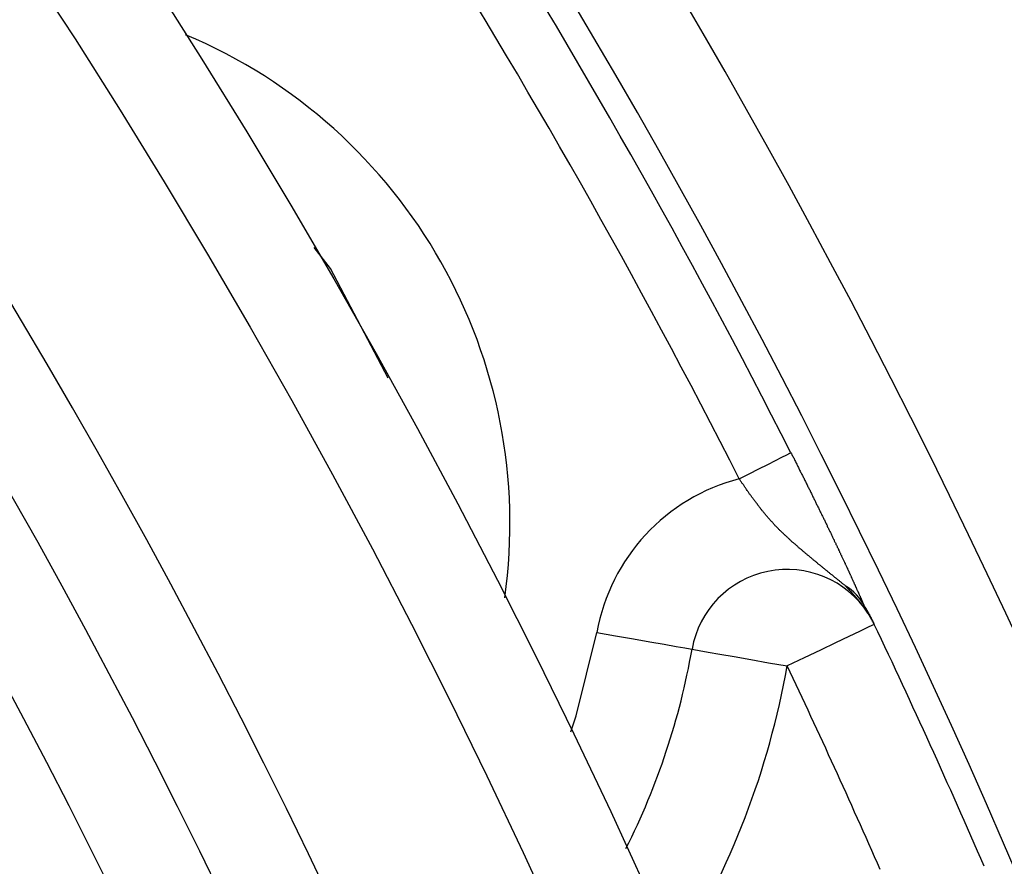
# Model space of a CAD drawing. Units: inches. Extents: x 257 to 632, y 47 to 330.
# Drawn here: x 596 to 601, y 203 to 208 of the extents above; entities that cross this region are included whole.
import ezdxf

# ---------------------------------------------------------------- set-up
doc = ezdxf.new("R2010")
doc.units = ezdxf.units.IN
doc.header["$MEASUREMENT"] = 0

msp = doc.modelspace()

# ---------------------------------------------------------------- linework, layer by layer
at = {"flags": 128}
for points in [[(597.7322, 205.6899), (597.4325, 206.2586), (597.3482, 206.3674)], [(599.5501, 205.168), (599.6017, 205.1942), (599.6514, 205.2194), (599.6973, 205.2427), (599.7376, 205.2632), (599.7709, 205.2801), (599.7959, 205.2928), (599.8116, 205.3008), (599.8176, 205.3038)], [(598.6783, 203.8584), (598.7057, 203.9399), (598.8129, 204.3725)], [(598.8129, 204.3725), (598.909, 204.3556), (599.0014, 204.3394), (599.0865, 204.3244), (599.1611, 204.3112), (599.2224, 204.3004), (599.2679, 204.2924), (599.2959, 204.2875), (599.3054, 204.2858)], [(600.2493, 204.4139), (600.2406, 204.4098), (600.2149, 204.3976), (600.1732, 204.3777), (600.1171, 204.351), (600.0486, 204.3185), (599.9706, 204.2813), (599.8859, 204.241), (599.7978, 204.1991)], [(600.2494, 204.414), (600.2494, 204.4139), (600.2493, 204.4139), (600.2493, 204.4139), (600.2493, 204.4139), (600.2493, 204.4139), (600.2493, 204.4139), (600.2493, 204.4139), (600.2493, 204.4139)], [(599.3054, 204.2858), (599.3148, 204.2842), (599.3429, 204.2792), (599.3884, 204.2712), (599.4496, 204.2604), (599.5242, 204.2473), (599.6094, 204.2323), (599.7017, 204.216), (599.7978, 204.1991)]]:
    msp.add_lwpolyline(points, dxfattribs=at)
for points in [[(599.8178, 205.3038, 0), (599.8198, 205.2988, 0), (599.8218, 205.2948, 0), (599.8248, 205.2898, 0), (599.8268, 205.2858, 0), (599.8288, 205.2808, 0), (599.8318, 205.2768, 0), (599.8338, 205.2718, 0), (599.8358, 205.2678, 0), (599.8378, 205.2628, 0), (599.8408, 205.2588, 0), (599.8428, 205.2538, 0), (599.8448, 205.2498, 0), (599.8478, 205.2448, 0), (599.8498, 205.2408, 0), (599.8518, 205.2358, 0), (599.8538, 205.2318, 0), (599.8568, 205.2268, 0), (599.8588, 205.2218, 0), (599.8608, 205.2178, 0), (599.8628, 205.2128, 0), (599.8658, 205.2088, 0), (599.8678, 205.2038, 0), (599.8698, 205.1998, 0), (599.8728, 205.1948, 0), (599.8748, 205.1908, 0), (599.8768, 205.1858, 0), (599.8788, 205.1818, 0), (599.8818, 205.1768, 0), (599.8838, 205.1728, 0), (599.8858, 205.1678, 0), (599.8878, 205.1638, 0), (599.8898, 205.1598, 0), (599.8928, 205.1548, 0), (599.8948, 205.1508, 0), (599.8968, 205.1458, 0), (599.8988, 205.1418, 0), (599.9018, 205.1368, 0), (599.9038, 205.1328, 0), (599.9058, 205.1278, 0), (599.9078, 205.1238, 0), (599.9098, 205.1188, 0), (599.9128, 205.1148, 0), (599.9148, 205.1108, 0), (599.9168, 205.1058, 0), (599.9188, 205.1018, 0), (599.9208, 205.0968, 0), (599.9238, 205.0928, 0), (599.9258, 205.0878, 0), (599.9278, 205.0838, 0), (599.9298, 205.0798, 0), (599.9318, 205.0748, 0), (599.9338, 205.0708, 0), (599.9368, 205.0668, 0), (599.9388, 205.0618, 0), (599.9408, 205.0578, 0), (599.9428, 205.0528, 0), (599.9448, 205.0488, 0), (599.9468, 205.0448, 0), (599.9488, 205.0398, 0), (599.9508, 205.0358, 0), (599.9538, 205.0318, 0), (599.9558, 205.0268, 0), (599.9578, 205.0228, 0), (599.9598, 205.0188, 0), (599.9618, 205.0148, 0), (599.9638, 205.0098, 0), (599.9658, 205.0058, 0), (599.9678, 205.0018, 0), (599.9698, 204.9978, 0), (599.9718, 204.9928, 0), (599.9738, 204.9888, 0), (599.9758, 204.9848, 0), (599.9778, 204.9808, 0), (599.9808, 204.9758, 0), (599.9828, 204.9718, 0), (599.9848, 204.9678, 0), (599.9868, 204.9638, 0), (599.9888, 204.9598, 0), (599.9908, 204.9558, 0), (599.9928, 204.9508, 0), (599.9948, 204.9468, 0), (599.9968, 204.9428, 0), (599.9988, 204.9388, 0), (600.0008, 204.9348, 0), (600.0028, 204.9308, 0), (600.0048, 204.9268, 0), (600.0058, 204.9228, 0), (600.0078, 204.9188, 0), (600.0098, 204.9148, 0), (600.0118, 204.9108, 0), (600.0138, 204.9068, 0), (600.0158, 204.9028, 0), (600.0178, 204.8988, 0), (600.0198, 204.8948, 0), (600.0218, 204.8908, 0), (600.0238, 204.8868, 0), (600.0258, 204.8828, 0), (600.0278, 204.8788, 0), (600.0288, 204.8748, 0), (600.0308, 204.8708, 0), (600.0328, 204.8668, 0), (600.0348, 204.8628, 0), (600.0368, 204.8588, 0), (600.0388, 204.8558, 0), (600.0408, 204.8518, 0), (600.0418, 204.8478, 0), (600.0438, 204.8438, 0), (600.0458, 204.8398, 0), (600.0478, 204.8368, 0), (600.0498, 204.8328, 0), (600.0508, 204.8288, 0), (600.0528, 204.8248, 0), (600.0548, 204.8218, 0), (600.0568, 204.8178, 0), (600.0578, 204.8138, 0), (600.0598, 204.8108, 0), (600.0618, 204.8068, 0), (600.0638, 204.8028, 0), (600.0648, 204.7998, 0), (600.0668, 204.7958, 0), (600.0688, 204.7918, 0), (600.0698, 204.7888, 0), (600.0718, 204.7848, 0), (600.0738, 204.7818, 0), (600.0748, 204.7778, 0), (600.0768, 204.7748, 0), (600.0788, 204.7708, 0), (600.0798, 204.7678, 0), (600.0818, 204.7638, 0), (600.0838, 204.7608, 0), (600.0848, 204.7568, 0), (600.0868, 204.7538, 0), (600.0878, 204.7508, 0), (600.0898, 204.7468, 0), (600.0918, 204.7438, 0), (600.0928, 204.7408, 0), (600.0948, 204.7368, 0), (600.0958, 204.7338, 0), (600.0978, 204.7308, 0), (600.0988, 204.7268, 0), (600.1008, 204.7238, 0), (600.1018, 204.7208, 0), (600.1038, 204.7178, 0), (600.1048, 204.7138, 0), (600.1068, 204.7108, 0), (600.1078, 204.7078, 0), (600.1098, 204.7048, 0), (600.1108, 204.7018, 0), (600.1118, 204.6988, 0), (600.1138, 204.6958, 0), (600.1148, 204.6928, 0), (600.1168, 204.6898, 0), (600.1178, 204.6868, 0), (600.1188, 204.6838, 0), (600.1208, 204.6808, 0), (600.1218, 204.6778, 0), (600.1238, 204.6748, 0), (600.1248, 204.6718, 0), (600.1258, 204.6688, 0), (600.1278, 204.6658, 0), (600.1288, 204.6628, 0), (600.1298, 204.6598, 0), (600.1308, 204.6568, 0), (600.1328, 204.6548, 0), (600.1338, 204.6518, 0), (600.1348, 204.6488, 0), (600.1368, 204.6458, 0), (600.1378, 204.6438, 0), (600.1388, 204.6408, 0), (600.1398, 204.6378, 0), (600.1418, 204.6348, 0), (600.1428, 204.6328, 0), (600.1438, 204.6298, 0), (600.1448, 204.6268, 0), (600.1458, 204.6248, 0), (600.1478, 204.6218, 0), (600.1488, 204.6188, 0), (600.1498, 204.6168, 0), (600.1508, 204.6138, 0), (600.1518, 204.6118, 0), (600.1528, 204.6088, 0), (600.1548, 204.6058, 0), (600.1558, 204.6038, 0), (600.1568, 204.6008, 0), (600.1578, 204.5988, 0), (600.1588, 204.5958, 0), (600.1598, 204.5938, 0), (600.1608, 204.5908, 0), (600.1628, 204.5888, 0), (600.1638, 204.5858, 0), (600.1648, 204.5838, 0), (600.1658, 204.5808, 0), (600.1668, 204.5788, 0), (600.1678, 204.5758, 0), (600.1688, 204.5738, 0), (600.1698, 204.5718, 0), (600.1708, 204.5688, 0), (600.1718, 204.5668, 0), (600.1728, 204.5638, 0), (600.1748, 204.5618, 0), (600.1758, 204.5598, 0), (600.1768, 204.5568, 0), (600.1778, 204.5548, 0), (600.1788, 204.5518, 0), (600.1798, 204.5498, 0), (600.1808, 204.5478, 0), (600.1818, 204.5448, 0), (600.1828, 204.5428, 0), (600.1838, 204.5408, 0), (600.1848, 204.5378, 0), (600.1858, 204.5358, 0), (600.1868, 204.5338, 0), (600.1878, 204.5308, 0), (600.1888, 204.5288, 0), (600.1898, 204.5268, 0), (600.1908, 204.5238, 0), (600.1918, 204.5218, 0), (600.1928, 204.5198, 0), (600.1938, 204.5168, 0), (600.1948, 204.5148, 0), (600.1958, 204.5128, 0), (600.1978, 204.5098, 0), (600.1988, 204.5078, 0)], [(600.0998, 204.6148, 0), (600.0968, 204.6168, 0), (600.0938, 204.6188, 0), (600.0918, 204.6208, 0), (600.0888, 204.6228, 0), (600.0868, 204.6248, 0), (600.0838, 204.6268, 0), (600.0818, 204.6288, 0), (600.0788, 204.6308, 0), (600.0758, 204.6328, 0), (600.0738, 204.6348, 0), (600.0708, 204.6368, 0), (600.0688, 204.6398, 0), (600.0658, 204.6418, 0), (600.0638, 204.6438, 0), (600.0608, 204.6458, 0), (600.0578, 204.6478, 0), (600.0558, 204.6498, 0), (600.0528, 204.6518, 0), (600.0508, 204.6538, 0), (600.0478, 204.6558, 0), (600.0458, 204.6578, 0), (600.0428, 204.6598, 0), (600.0398, 204.6618, 0), (600.0378, 204.6648, 0), (600.0348, 204.6668, 0), (600.0328, 204.6688, 0), (600.0298, 204.6708, 0), (600.0268, 204.6728, 0), (600.0248, 204.6748, 0), (600.0218, 204.6768, 0), (600.0198, 204.6788, 0), (600.0168, 204.6808, 0), (600.0148, 204.6828, 0), (600.0118, 204.6848, 0), (600.0088, 204.6868, 0), (600.0068, 204.6898, 0), (600.0038, 204.6918, 0), (600.0018, 204.6938, 0), (599.9988, 204.6958, 0), (599.9968, 204.6978, 0), (599.9938, 204.6998, 0), (599.9908, 204.7018, 0), (599.9888, 204.7038, 0), (599.9858, 204.7058, 0), (599.9838, 204.7078, 0), (599.9808, 204.7098, 0), (599.9788, 204.7128, 0), (599.9758, 204.7148, 0), (599.9738, 204.7168, 0), (599.9708, 204.7188, 0), (599.9678, 204.7208, 0), (599.9658, 204.7228, 0), (599.9628, 204.7248, 0), (599.9608, 204.7268, 0), (599.9578, 204.7288, 0), (599.9558, 204.7318, 0), (599.9528, 204.7338, 0), (599.9498, 204.7358, 0), (599.9478, 204.7378, 0), (599.9448, 204.7398, 0), (599.9428, 204.7418, 0), (599.9398, 204.7438, 0), (599.9378, 204.7458, 0), (599.9348, 204.7478, 0), (599.9328, 204.7508, 0), (599.9298, 204.7528, 0), (599.9268, 204.7548, 0), (599.9248, 204.7568, 0), (599.9218, 204.7588, 0), (599.9198, 204.7608, 0), (599.9168, 204.7628, 0), (599.9148, 204.7648, 0), (599.9118, 204.7678, 0), (599.9098, 204.7698, 0), (599.9068, 204.7718, 0), (599.9038, 204.7738, 0), (599.9018, 204.7758, 0), (599.8988, 204.7778, 0), (599.8968, 204.7798, 0), (599.8938, 204.7818, 0), (599.8918, 204.7848, 0), (599.8888, 204.7868, 0), (599.8868, 204.7888, 0), (599.8838, 204.7908, 0), (599.8818, 204.7928, 0), (599.8788, 204.7948, 0), (599.8758, 204.7968, 0), (599.8738, 204.7998, 0), (599.8708, 204.8018, 0), (599.8688, 204.8038, 0), (599.8658, 204.8058, 0), (599.8638, 204.8078, 0), (599.8608, 204.8098, 0), (599.8588, 204.8128, 0), (599.8558, 204.8148, 0), (599.8538, 204.8168, 0), (599.8508, 204.8188, 0), (599.8488, 204.8208, 0), (599.8458, 204.8228, 0), (599.8438, 204.8258, 0), (599.8408, 204.8278, 0), (599.8388, 204.8298, 0), (599.8358, 204.8318, 0), (599.8338, 204.8338, 0), (599.8308, 204.8368, 0), (599.8278, 204.8388, 0), (599.8258, 204.8408, 0), (599.8228, 204.8428, 0), (599.8208, 204.8458, 0), (599.8178, 204.8478, 0), (599.8158, 204.8498, 0), (599.8128, 204.8518, 0), (599.8108, 204.8548, 0), (599.8078, 204.8568, 0), (599.8058, 204.8588, 0), (599.8028, 204.8608, 0), (599.8008, 204.8638, 0), (599.7978, 204.8658, 0), (599.7958, 204.8678, 0), (599.7928, 204.8708, 0), (599.7908, 204.8728, 0), (599.7878, 204.8748, 0), (599.7858, 204.8778, 0), (599.7828, 204.8798, 0), (599.7808, 204.8818, 0), (599.7788, 204.8848, 0), (599.7758, 204.8868, 0), (599.7738, 204.8888, 0), (599.7708, 204.8918, 0), (599.7688, 204.8938, 0), (599.7658, 204.8968, 0), (599.7638, 204.8988, 0), (599.7608, 204.9008, 0), (599.7588, 204.9038, 0), (599.7558, 204.9058, 0), (599.7538, 204.9088, 0), (599.7508, 204.9108, 0), (599.7488, 204.9138, 0), (599.7458, 204.9158, 0), (599.7438, 204.9188, 0), (599.7418, 204.9208, 0), (599.7388, 204.9238, 0), (599.7368, 204.9258, 0), (599.7338, 204.9288, 0), (599.7318, 204.9308, 0), (599.7288, 204.9338, 0), (599.7268, 204.9368, 0), (599.7248, 204.9388, 0), (599.7218, 204.9418, 0), (599.7198, 204.9448, 0), (599.7168, 204.9468, 0), (599.7148, 204.9498, 0), (599.7118, 204.9528, 0), (599.7098, 204.9548, 0), (599.7078, 204.9578, 0), (599.7048, 204.9608, 0), (599.7028, 204.9628, 0), (599.6998, 204.9658, 0), (599.6978, 204.9688, 0), (599.6958, 204.9718, 0), (599.6928, 204.9748, 0), (599.6908, 204.9768, 0), (599.6878, 204.9798, 0), (599.6858, 204.9828, 0), (599.6838, 204.9858, 0), (599.6808, 204.9888, 0), (599.6788, 204.9918, 0), (599.6768, 204.9948, 0), (599.6738, 204.9978, 0), (599.6718, 205.0008, 0), (599.6688, 205.0028, 0), (599.6668, 205.0058, 0), (599.6648, 205.0088, 0), (599.6618, 205.0118, 0), (599.6598, 205.0148, 0), (599.6578, 205.0178, 0), (599.6548, 205.0208, 0), (599.6528, 205.0238, 0), (599.6508, 205.0268, 0), (599.6478, 205.0298, 0), (599.6458, 205.0328, 0), (599.6438, 205.0368, 0), (599.6408, 205.0398, 0), (599.6388, 205.0428, 0), (599.6368, 205.0458, 0), (599.6338, 205.0488, 0), (599.6318, 205.0518, 0), (599.6298, 205.0548, 0), (599.6268, 205.0578, 0), (599.6248, 205.0608, 0), (599.6228, 205.0648, 0), (599.6198, 205.0678, 0), (599.6178, 205.0708, 0), (599.6158, 205.0738, 0), (599.6138, 205.0768, 0), (599.6108, 205.0798, 0), (599.6088, 205.0838, 0), (599.6068, 205.0868, 0), (599.6038, 205.0898, 0), (599.6018, 205.0928, 0), (599.5998, 205.0958, 0), (599.5978, 205.0998, 0), (599.5948, 205.1028, 0), (599.5928, 205.1058, 0), (599.5908, 205.1088, 0), (599.5878, 205.1128, 0), (599.5858, 205.1158, 0), (599.5838, 205.1188, 0), (599.5818, 205.1218, 0), (599.5788, 205.1258, 0), (599.5768, 205.1288, 0), (599.5748, 205.1318, 0), (599.5728, 205.1348, 0), (599.5698, 205.1388, 0), (599.5678, 205.1418, 0), (599.5658, 205.1448, 0), (599.5638, 205.1478, 0), (599.5618, 205.1518, 0), (599.5588, 205.1548, 0), (599.5568, 205.1578, 0), (599.5548, 205.1618, 0), (599.5528, 205.1648, 0), (599.5498, 205.1678, 0)], [(600.2168, 204.4718, 0), (600.2158, 204.4728, 0), (600.2158, 204.4738, 0), (600.2148, 204.4748, 0), (600.2148, 204.4748, 0), (600.2138, 204.4758, 0), (600.2138, 204.4768, 0), (600.2128, 204.4778, 0), (600.2128, 204.4788, 0), (600.2118, 204.4798, 0), (600.2118, 204.4798, 0), (600.2108, 204.4808, 0), (600.2108, 204.4818, 0), (600.2098, 204.4828, 0), (600.2088, 204.4838, 0), (600.2088, 204.4838, 0), (600.2078, 204.4848, 0), (600.2078, 204.4858, 0), (600.2068, 204.4868, 0), (600.2068, 204.4878, 0), (600.2058, 204.4878, 0), (600.2058, 204.4888, 0), (600.2048, 204.4898, 0), (600.2038, 204.4908, 0), (600.2038, 204.4918, 0), (600.2028, 204.4918, 0), (600.2028, 204.4928, 0), (600.2018, 204.4938, 0), (600.2018, 204.4948, 0), (600.2008, 204.4958, 0), (600.2008, 204.4958, 0), (600.1998, 204.4968, 0), (600.1988, 204.4978, 0), (600.1988, 204.4988, 0), (600.1978, 204.4998, 0), (600.1978, 204.4998, 0), (600.1968, 204.5008, 0), (600.1968, 204.5018, 0), (600.1958, 204.5028, 0), (600.1948, 204.5038, 0), (600.1948, 204.5038, 0), (600.1938, 204.5048, 0), (600.1938, 204.5058, 0), (600.1928, 204.5068, 0), (600.1918, 204.5068, 0), (600.1918, 204.5078, 0), (600.1908, 204.5088, 0), (600.1908, 204.5098, 0), (600.1898, 204.5108, 0), (600.1898, 204.5108, 0), (600.1888, 204.5118, 0), (600.1878, 204.5128, 0), (600.1878, 204.5138, 0), (600.1868, 204.5138, 0), (600.1868, 204.5148, 0), (600.1858, 204.5158, 0), (600.1848, 204.5168, 0), (600.1848, 204.5178, 0), (600.1838, 204.5178, 0), (600.1838, 204.5188, 0), (600.1828, 204.5198, 0), (600.1818, 204.5208, 0), (600.1818, 204.5208, 0), (600.1808, 204.5218, 0), (600.1808, 204.5228, 0), (600.1798, 204.5238, 0), (600.1788, 204.5238, 0), (600.1788, 204.5248, 0), (600.1778, 204.5258, 0), (600.1778, 204.5268, 0), (600.1768, 204.5268, 0), (600.1758, 204.5278, 0), (600.1758, 204.5288, 0), (600.1748, 204.5298, 0), (600.1748, 204.5298, 0), (600.1738, 204.5308, 0), (600.1728, 204.5318, 0), (600.1728, 204.5328, 0), (600.1718, 204.5328, 0), (600.1718, 204.5338, 0), (600.1708, 204.5348, 0), (600.1698, 204.5358, 0), (600.1698, 204.5358, 0), (600.1688, 204.5368, 0), (600.1678, 204.5378, 0), (600.1678, 204.5388, 0), (600.1668, 204.5388, 0), (600.1668, 204.5398, 0), (600.1658, 204.5408, 0), (600.1648, 204.5418, 0), (600.1648, 204.5418, 0), (600.1638, 204.5428, 0), (600.1638, 204.5438, 0), (600.1628, 204.5448, 0), (600.1618, 204.5448, 0), (600.1618, 204.5458, 0), (600.1608, 204.5468, 0), (600.1598, 204.5478, 0), (600.1598, 204.5478, 0), (600.1588, 204.5488, 0), (600.1588, 204.5498, 0), (600.1578, 204.5498, 0), (600.1568, 204.5508, 0), (600.1568, 204.5518, 0), (600.1558, 204.5528, 0), (600.1548, 204.5528, 0), (600.1548, 204.5538, 0), (600.1538, 204.5548, 0), (600.1528, 204.5558, 0), (600.1528, 204.5558, 0), (600.1518, 204.5568, 0), (600.1518, 204.5578, 0), (600.1508, 204.5578, 0), (600.1498, 204.5588, 0), (600.1498, 204.5598, 0), (600.1488, 204.5608, 0), (600.1478, 204.5608, 0), (600.1478, 204.5618, 0), (600.1468, 204.5628, 0), (600.1458, 204.5638, 0), (600.1458, 204.5638, 0), (600.1448, 204.5648, 0), (600.1448, 204.5658, 0), (600.1438, 204.5658, 0), (600.1428, 204.5668, 0), (600.1428, 204.5678, 0), (600.1418, 204.5688, 0), (600.1408, 204.5688, 0), (600.1408, 204.5698, 0), (600.1398, 204.5708, 0), (600.1388, 204.5708, 0), (600.1388, 204.5718, 0), (600.1378, 204.5728, 0), (600.1378, 204.5738, 0), (600.1368, 204.5738, 0), (600.1358, 204.5748, 0), (600.1358, 204.5758, 0), (600.1348, 204.5758, 0), (600.1338, 204.5768, 0), (600.1338, 204.5778, 0), (600.1328, 204.5788, 0), (600.1318, 204.5788, 0), (600.1318, 204.5798, 0), (600.1308, 204.5808, 0), (600.1298, 204.5808, 0), (600.1298, 204.5818, 0), (600.1288, 204.5828, 0), (600.1278, 204.5838, 0), (600.1278, 204.5838, 0), (600.1268, 204.5848, 0), (600.1258, 204.5858, 0), (600.1258, 204.5858, 0), (600.1248, 204.5868, 0), (600.1248, 204.5878, 0), (600.1238, 204.5888, 0), (600.1228, 204.5888, 0), (600.1228, 204.5898, 0), (600.1218, 204.5908, 0), (600.1208, 204.5908, 0), (600.1208, 204.5918, 0), (600.1198, 204.5928, 0), (600.1188, 204.5928, 0), (600.1188, 204.5938, 0), (600.1178, 204.5948, 0), (600.1168, 204.5958, 0), (600.1168, 204.5958, 0), (600.1158, 204.5968, 0), (600.1148, 204.5978, 0), (600.1148, 204.5978, 0), (600.1138, 204.5988, 0), (600.1128, 204.5998, 0), (600.1128, 204.6008, 0), (600.1118, 204.6008, 0), (600.1108, 204.6018, 0), (600.1108, 204.6028, 0), (600.1098, 204.6028, 0), (600.1088, 204.6038, 0), (600.1088, 204.6048, 0), (600.1078, 204.6048, 0), (600.1078, 204.6058, 0), (600.1068, 204.6068, 0), (600.1058, 204.6078, 0), (600.1058, 204.6078, 0), (600.1048, 204.6088, 0), (600.1038, 204.6098, 0), (600.1038, 204.6098, 0), (600.1028, 204.6108, 0), (600.1018, 204.6118, 0), (600.1018, 204.6118, 0), (600.1008, 204.6128, 0), (600.0998, 204.6138, 0), (600.0998, 204.6148, 0)], [(600.1988, 204.5078, 0), (600.1988, 204.5078, 0), (600.1988, 204.5078, 0), (600.1988, 204.5068, 0), (600.1988, 204.5068, 0), (600.1988, 204.5068, 0), (600.1988, 204.5068, 0), (600.1988, 204.5068, 0), (600.1988, 204.5058, 0), (600.1998, 204.5058, 0), (600.1998, 204.5058, 0), (600.1998, 204.5058, 0), (600.1998, 204.5058, 0), (600.1998, 204.5058, 0), (600.1998, 204.5048, 0), (600.1998, 204.5048, 0), (600.1998, 204.5048, 0), (600.1998, 204.5048, 0), (600.1998, 204.5048, 0), (600.2008, 204.5048, 0), (600.2008, 204.5038, 0), (600.2008, 204.5038, 0), (600.2008, 204.5038, 0), (600.2008, 204.5038, 0), (600.2008, 204.5038, 0), (600.2008, 204.5028, 0), (600.2008, 204.5028, 0), (600.2008, 204.5028, 0), (600.2018, 204.5028, 0), (600.2018, 204.5028, 0), (600.2018, 204.5028, 0), (600.2018, 204.5018, 0), (600.2018, 204.5018, 0), (600.2018, 204.5018, 0), (600.2018, 204.5018, 0), (600.2018, 204.5018, 0), (600.2018, 204.5008, 0), (600.2028, 204.5008, 0), (600.2028, 204.5008, 0), (600.2028, 204.5008, 0), (600.2028, 204.5008, 0), (600.2028, 204.5008, 0), (600.2028, 204.4998, 0), (600.2028, 204.4998, 0), (600.2028, 204.4998, 0), (600.2028, 204.4998, 0), (600.2038, 204.4998, 0), (600.2038, 204.4988, 0), (600.2038, 204.4988, 0), (600.2038, 204.4988, 0), (600.2038, 204.4988, 0), (600.2038, 204.4988, 0), (600.2038, 204.4978, 0), (600.2038, 204.4978, 0), (600.2038, 204.4978, 0), (600.2048, 204.4978, 0), (600.2048, 204.4978, 0), (600.2048, 204.4978, 0), (600.2048, 204.4968, 0), (600.2048, 204.4968, 0), (600.2048, 204.4968, 0), (600.2048, 204.4968, 0), (600.2048, 204.4968, 0), (600.2058, 204.4958, 0), (600.2058, 204.4958, 0), (600.2058, 204.4958, 0), (600.2058, 204.4958, 0), (600.2058, 204.4958, 0), (600.2058, 204.4948, 0), (600.2058, 204.4948, 0), (600.2058, 204.4948, 0), (600.2058, 204.4948, 0), (600.2068, 204.4948, 0), (600.2068, 204.4938, 0), (600.2068, 204.4938, 0), (600.2068, 204.4938, 0), (600.2068, 204.4938, 0), (600.2068, 204.4938, 0), (600.2068, 204.4928, 0), (600.2068, 204.4928, 0), (600.2068, 204.4928, 0), (600.2078, 204.4928, 0), (600.2078, 204.4928, 0), (600.2078, 204.4918, 0), (600.2078, 204.4918, 0), (600.2078, 204.4918, 0), (600.2078, 204.4918, 0), (600.2078, 204.4918, 0), (600.2078, 204.4908, 0), (600.2088, 204.4908, 0), (600.2088, 204.4908, 0), (600.2088, 204.4908, 0), (600.2088, 204.4908, 0), (600.2088, 204.4898, 0), (600.2088, 204.4898, 0), (600.2088, 204.4898, 0), (600.2088, 204.4898, 0), (600.2098, 204.4898, 0), (600.2098, 204.4888, 0), (600.2098, 204.4888, 0), (600.2098, 204.4888, 0), (600.2098, 204.4888, 0), (600.2098, 204.4888, 0), (600.2098, 204.4878, 0), (600.2098, 204.4878, 0), (600.2108, 204.4878, 0), (600.2108, 204.4878, 0), (600.2108, 204.4868, 0), (600.2108, 204.4868, 0), (600.2108, 204.4868, 0), (600.2108, 204.4868, 0), (600.2108, 204.4868, 0), (600.2108, 204.4858, 0), (600.2118, 204.4858, 0), (600.2118, 204.4858, 0), (600.2118, 204.4858, 0), (600.2118, 204.4848, 0), (600.2118, 204.4848, 0), (600.2118, 204.4848, 0), (600.2118, 204.4848, 0), (600.2128, 204.4848, 0), (600.2128, 204.4838, 0), (600.2128, 204.4838, 0), (600.2128, 204.4838, 0), (600.2128, 204.4838, 0), (600.2128, 204.4828, 0), (600.2128, 204.4828, 0), (600.2128, 204.4828, 0), (600.2138, 204.4828, 0), (600.2138, 204.4818, 0), (600.2138, 204.4818, 0), (600.2138, 204.4818, 0), (600.2138, 204.4818, 0), (600.2138, 204.4818, 0), (600.2138, 204.4808, 0), (600.2148, 204.4808, 0), (600.2148, 204.4808, 0), (600.2148, 204.4808, 0), (600.2148, 204.4798, 0), (600.2148, 204.4798, 0), (600.2148, 204.4798, 0), (600.2148, 204.4798, 0), (600.2158, 204.4788, 0), (600.2158, 204.4788, 0), (600.2158, 204.4788, 0), (600.2158, 204.4788, 0), (600.2158, 204.4778, 0), (600.2158, 204.4778, 0), (600.2158, 204.4778, 0), (600.2168, 204.4778, 0), (600.2168, 204.4768, 0), (600.2168, 204.4768, 0), (600.2168, 204.4768, 0), (600.2168, 204.4768, 0), (600.2168, 204.4758, 0), (600.2168, 204.4758, 0), (600.2178, 204.4758, 0), (600.2178, 204.4758, 0), (600.2178, 204.4748, 0), (600.2178, 204.4748, 0), (600.2178, 204.4748, 0), (600.2178, 204.4738, 0), (600.2178, 204.4738, 0), (600.2188, 204.4738, 0), (600.2188, 204.4738, 0), (600.2188, 204.4728, 0), (600.2188, 204.4728, 0), (600.2188, 204.4728, 0), (600.2188, 204.4728, 0), (600.2198, 204.4718, 0), (600.2198, 204.4718, 0), (600.2198, 204.4718, 0), (600.2198, 204.4708, 0), (600.2198, 204.4708, 0), (600.2198, 204.4708, 0), (600.2198, 204.4708, 0), (600.2208, 204.4698, 0), (600.2208, 204.4698, 0), (600.2208, 204.4698, 0), (600.2208, 204.4688, 0), (600.2208, 204.4688, 0), (600.2208, 204.4688, 0), (600.2218, 204.4688, 0), (600.2218, 204.4678, 0), (600.2218, 204.4678, 0), (600.2218, 204.4678, 0), (600.2218, 204.4668, 0), (600.2218, 204.4668, 0), (600.2228, 204.4668, 0), (600.2228, 204.4658, 0), (600.2228, 204.4658, 0), (600.2228, 204.4658, 0), (600.2228, 204.4658, 0), (600.2228, 204.4648, 0), (600.2238, 204.4648, 0), (600.2238, 204.4648, 0), (600.2238, 204.4638, 0), (600.2238, 204.4638, 0), (600.2238, 204.4638, 0), (600.2238, 204.4628, 0), (600.2248, 204.4628, 0), (600.2248, 204.4628, 0), (600.2248, 204.4618, 0), (600.2248, 204.4618, 0), (600.2248, 204.4618, 0), (600.2258, 204.4608, 0), (600.2258, 204.4608, 0), (600.2258, 204.4608, 0), (600.2258, 204.4598, 0), (600.2258, 204.4598, 0), (600.2258, 204.4598, 0), (600.2268, 204.4588, 0), (600.2268, 204.4588, 0), (600.2268, 204.4588, 0), (600.2268, 204.4578, 0), (600.2268, 204.4578, 0), (600.2278, 204.4578, 0), (600.2278, 204.4568, 0), (600.2278, 204.4568, 0), (600.2278, 204.4568, 0), (600.2278, 204.4558, 0), (600.2278, 204.4558, 0), (600.2288, 204.4558, 0), (600.2288, 204.4548, 0), (600.2288, 204.4548, 0), (600.2288, 204.4538, 0), (600.2298, 204.4538, 0), (600.2298, 204.4538, 0), (600.2298, 204.4528, 0), (600.2298, 204.4528, 0), (600.2298, 204.4518, 0), (600.2308, 204.4518, 0), (600.2308, 204.4518, 0), (600.2308, 204.4508, 0), (600.2308, 204.4508, 0), (600.2308, 204.4498, 0), (600.2318, 204.4498, 0), (600.2318, 204.4488, 0), (600.2318, 204.4488, 0), (600.2318, 204.4488, 0), (600.2328, 204.4478, 0), (600.2328, 204.4478, 0), (600.2328, 204.4468, 0), (600.2328, 204.4468, 0), (600.2338, 204.4458, 0), (600.2338, 204.4458, 0), (600.2338, 204.4448, 0), (600.2338, 204.4448, 0), (600.2348, 204.4438, 0), (600.2348, 204.4438, 0), (600.2348, 204.4428, 0), (600.2358, 204.4428, 0), (600.2358, 204.4418, 0), (600.2358, 204.4408, 0), (600.2358, 204.4408, 0), (600.2368, 204.4398, 0), (600.2368, 204.4398, 0), (600.2368, 204.4388, 0), (600.2378, 204.4378, 0), (600.2378, 204.4378, 0), (600.2378, 204.4368, 0), (600.2388, 204.4368, 0), (600.2388, 204.4358, 0), (600.2388, 204.4348, 0), (600.2398, 204.4348, 0), (600.2398, 204.4338, 0), (600.2398, 204.4328, 0), (600.2408, 204.4328, 0), (600.2408, 204.4318, 0), (600.2408, 204.4308, 0), (600.2418, 204.4298, 0), (600.2418, 204.4298, 0), (600.2418, 204.4288, 0), (600.2428, 204.4278, 0), (600.2428, 204.4268, 0), (600.2438, 204.4258, 0), (600.2438, 204.4248, 0), (600.2448, 204.4248, 0), (600.2448, 204.4238, 0), (600.2458, 204.4228, 0), (600.2458, 204.4218, 0), (600.2458, 204.4208, 0), (600.2468, 204.4198, 0), (600.2478, 204.4188, 0), (600.2478, 204.4168, 0), (600.2488, 204.4158, 0), (600.2488, 204.4148, 0), (600.2498, 204.4138, 0)], [(600.1988, 204.5078, 0), (600.1988, 204.5078, 0), (600.1988, 204.5078, 0), (600.1988, 204.5068, 0), (600.1988, 204.5068, 0), (600.1988, 204.5068, 0), (600.1988, 204.5068, 0), (600.1988, 204.5068, 0), (600.1988, 204.5058, 0), (600.1988, 204.5058, 0), (600.1988, 204.5058, 0), (600.1998, 204.5058, 0), (600.1998, 204.5058, 0), (600.1998, 204.5048, 0), (600.1998, 204.5048, 0), (600.1998, 204.5048, 0), (600.1998, 204.5048, 0), (600.1998, 204.5048, 0), (600.1998, 204.5038, 0), (600.1998, 204.5038, 0), (600.1998, 204.5038, 0), (600.1998, 204.5038, 0), (600.1998, 204.5038, 0), (600.2008, 204.5028, 0), (600.2008, 204.5028, 0), (600.2008, 204.5028, 0), (600.2008, 204.5028, 0), (600.2008, 204.5028, 0), (600.2008, 204.5018, 0), (600.2008, 204.5018, 0), (600.2008, 204.5018, 0), (600.2008, 204.5018, 0), (600.2008, 204.5018, 0), (600.2008, 204.5008, 0), (600.2018, 204.5008, 0), (600.2018, 204.5008, 0), (600.2018, 204.5008, 0), (600.2018, 204.5008, 0), (600.2018, 204.4998, 0), (600.2018, 204.4998, 0), (600.2018, 204.4998, 0), (600.2018, 204.4998, 0), (600.2018, 204.4998, 0), (600.2018, 204.4988, 0), (600.2018, 204.4988, 0), (600.2028, 204.4988, 0), (600.2028, 204.4988, 0), (600.2028, 204.4988, 0), (600.2028, 204.4988, 0), (600.2028, 204.4978, 0), (600.2028, 204.4978, 0), (600.2028, 204.4978, 0), (600.2028, 204.4978, 0), (600.2028, 204.4978, 0), (600.2028, 204.4968, 0), (600.2028, 204.4968, 0), (600.2038, 204.4968, 0), (600.2038, 204.4968, 0), (600.2038, 204.4968, 0), (600.2038, 204.4958, 0), (600.2038, 204.4958, 0), (600.2038, 204.4958, 0), (600.2038, 204.4958, 0), (600.2038, 204.4958, 0), (600.2038, 204.4948, 0), (600.2038, 204.4948, 0), (600.2038, 204.4948, 0), (600.2048, 204.4948, 0), (600.2048, 204.4948, 0), (600.2048, 204.4938, 0), (600.2048, 204.4938, 0), (600.2048, 204.4938, 0), (600.2048, 204.4938, 0), (600.2048, 204.4938, 0), (600.2048, 204.4938, 0), (600.2048, 204.4928, 0), (600.2048, 204.4928, 0), (600.2048, 204.4928, 0), (600.2058, 204.4928, 0), (600.2058, 204.4928, 0), (600.2058, 204.4918, 0), (600.2058, 204.4918, 0), (600.2058, 204.4918, 0), (600.2058, 204.4918, 0), (600.2058, 204.4918, 0), (600.2058, 204.4908, 0), (600.2058, 204.4908, 0), (600.2058, 204.4908, 0), (600.2058, 204.4908, 0), (600.2068, 204.4908, 0), (600.2068, 204.4898, 0), (600.2068, 204.4898, 0), (600.2068, 204.4898, 0), (600.2068, 204.4898, 0), (600.2068, 204.4898, 0), (600.2068, 204.4898, 0), (600.2068, 204.4888, 0), (600.2068, 204.4888, 0), (600.2068, 204.4888, 0), (600.2068, 204.4888, 0), (600.2078, 204.4888, 0), (600.2078, 204.4878, 0), (600.2078, 204.4878, 0), (600.2078, 204.4878, 0), (600.2078, 204.4878, 0), (600.2078, 204.4878, 0), (600.2078, 204.4868, 0), (600.2078, 204.4868, 0), (600.2078, 204.4868, 0), (600.2078, 204.4868, 0), (600.2088, 204.4868, 0), (600.2088, 204.4868, 0), (600.2088, 204.4858, 0), (600.2088, 204.4858, 0), (600.2088, 204.4858, 0), (600.2088, 204.4858, 0), (600.2088, 204.4858, 0), (600.2088, 204.4848, 0), (600.2088, 204.4848, 0), (600.2088, 204.4848, 0), (600.2098, 204.4848, 0), (600.2098, 204.4848, 0), (600.2098, 204.4838, 0), (600.2098, 204.4838, 0), (600.2098, 204.4838, 0), (600.2098, 204.4838, 0), (600.2098, 204.4838, 0), (600.2098, 204.4838, 0), (600.2098, 204.4828, 0), (600.2098, 204.4828, 0), (600.2108, 204.4828, 0), (600.2108, 204.4828, 0), (600.2108, 204.4828, 0), (600.2108, 204.4818, 0), (600.2108, 204.4818, 0), (600.2108, 204.4818, 0), (600.2108, 204.4818, 0), (600.2108, 204.4818, 0), (600.2108, 204.4818, 0), (600.2108, 204.4808, 0), (600.2118, 204.4808, 0), (600.2118, 204.4808, 0), (600.2118, 204.4808, 0), (600.2118, 204.4808, 0), (600.2118, 204.4798, 0), (600.2118, 204.4798, 0), (600.2118, 204.4798, 0), (600.2118, 204.4798, 0), (600.2118, 204.4798, 0), (600.2118, 204.4798, 0), (600.2128, 204.4788, 0), (600.2128, 204.4788, 0), (600.2128, 204.4788, 0), (600.2128, 204.4788, 0), (600.2128, 204.4788, 0), (600.2128, 204.4778, 0), (600.2128, 204.4778, 0), (600.2128, 204.4778, 0), (600.2128, 204.4778, 0), (600.2128, 204.4778, 0), (600.2138, 204.4778, 0), (600.2138, 204.4768, 0), (600.2138, 204.4768, 0), (600.2138, 204.4768, 0), (600.2138, 204.4768, 0), (600.2138, 204.4768, 0), (600.2138, 204.4768, 0), (600.2138, 204.4758, 0), (600.2138, 204.4758, 0), (600.2148, 204.4758, 0), (600.2148, 204.4758, 0), (600.2148, 204.4758, 0), (600.2148, 204.4748, 0), (600.2148, 204.4748, 0), (600.2148, 204.4748, 0), (600.2148, 204.4748, 0), (600.2148, 204.4748, 0), (600.2148, 204.4748, 0), (600.2158, 204.4738, 0), (600.2158, 204.4738, 0), (600.2158, 204.4738, 0), (600.2158, 204.4738, 0), (600.2158, 204.4738, 0), (600.2158, 204.4738, 0), (600.2158, 204.4728, 0), (600.2158, 204.4728, 0), (600.2158, 204.4728, 0), (600.2168, 204.4728, 0), (600.2168, 204.4728, 0), (600.2168, 204.4728, 0), (600.2168, 204.4718, 0), (600.2168, 204.4718, 0)], [(600.2498, 204.4138, 0), (600.2488, 204.4148, 0), (600.2478, 204.4168, 0), (600.2478, 204.4178, 0), (600.2468, 204.4188, 0), (600.2468, 204.4188, 0), (600.2468, 204.4198, 0), (600.2458, 204.4208, 0), (600.2458, 204.4208, 0), (600.2458, 204.4218, 0), (600.2448, 204.4228, 0), (600.2448, 204.4228, 0), (600.2448, 204.4238, 0), (600.2448, 204.4238, 0), (600.2438, 204.4248, 0), (600.2438, 204.4248, 0), (600.2438, 204.4248, 0), (600.2438, 204.4258, 0), (600.2438, 204.4258, 0), (600.2428, 204.4268, 0), (600.2428, 204.4268, 0), (600.2428, 204.4278, 0), (600.2428, 204.4278, 0), (600.2428, 204.4278, 0), (600.2418, 204.4288, 0), (600.2418, 204.4288, 0), (600.2418, 204.4288, 0), (600.2418, 204.4298, 0), (600.2418, 204.4298, 0), (600.2408, 204.4298, 0), (600.2408, 204.4308, 0), (600.2408, 204.4308, 0), (600.2408, 204.4308, 0), (600.2408, 204.4318, 0), (600.2408, 204.4318, 0), (600.2408, 204.4318, 0), (600.2398, 204.4318, 0), (600.2398, 204.4328, 0), (600.2398, 204.4328, 0), (600.2398, 204.4328, 0), (600.2398, 204.4328, 0), (600.2398, 204.4338, 0), (600.2398, 204.4338, 0), (600.2388, 204.4338, 0), (600.2388, 204.4338, 0), (600.2388, 204.4348, 0), (600.2388, 204.4348, 0), (600.2388, 204.4348, 0), (600.2388, 204.4348, 0), (600.2388, 204.4358, 0), (600.2388, 204.4358, 0), (600.2378, 204.4358, 0), (600.2378, 204.4358, 0), (600.2378, 204.4358, 0), (600.2378, 204.4368, 0), (600.2378, 204.4368, 0), (600.2378, 204.4368, 0), (600.2378, 204.4368, 0), (600.2378, 204.4378, 0), (600.2378, 204.4378, 0), (600.2368, 204.4378, 0), (600.2368, 204.4378, 0), (600.2368, 204.4378, 0), (600.2368, 204.4378, 0), (600.2368, 204.4388, 0), (600.2368, 204.4388, 0), (600.2368, 204.4388, 0), (600.2368, 204.4388, 0), (600.2368, 204.4388, 0), (600.2358, 204.4398, 0), (600.2358, 204.4398, 0), (600.2358, 204.4398, 0), (600.2358, 204.4398, 0), (600.2358, 204.4398, 0), (600.2358, 204.4408, 0), (600.2358, 204.4408, 0), (600.2358, 204.4408, 0), (600.2358, 204.4408, 0), (600.2358, 204.4408, 0), (600.2348, 204.4408, 0), (600.2348, 204.4418, 0), (600.2348, 204.4418, 0), (600.2348, 204.4418, 0), (600.2348, 204.4418, 0), (600.2348, 204.4418, 0), (600.2348, 204.4428, 0), (600.2348, 204.4428, 0), (600.2348, 204.4428, 0), (600.2348, 204.4428, 0), (600.2338, 204.4428, 0), (600.2338, 204.4428, 0), (600.2338, 204.4438, 0), (600.2338, 204.4438, 0), (600.2338, 204.4438, 0), (600.2338, 204.4438, 0), (600.2338, 204.4438, 0), (600.2338, 204.4438, 0), (600.2338, 204.4448, 0), (600.2338, 204.4448, 0), (600.2338, 204.4448, 0), (600.2328, 204.4448, 0), (600.2328, 204.4448, 0), (600.2328, 204.4448, 0), (600.2328, 204.4458, 0), (600.2328, 204.4458, 0), (600.2328, 204.4458, 0), (600.2328, 204.4458, 0), (600.2328, 204.4458, 0), (600.2328, 204.4458, 0), (600.2328, 204.4458, 0), (600.2328, 204.4468, 0), (600.2318, 204.4468, 0), (600.2318, 204.4468, 0), (600.2318, 204.4468, 0), (600.2318, 204.4468, 0), (600.2318, 204.4468, 0), (600.2318, 204.4478, 0), (600.2318, 204.4478, 0), (600.2318, 204.4478, 0), (600.2318, 204.4478, 0), (600.2318, 204.4478, 0), (600.2318, 204.4478, 0), (600.2318, 204.4478, 0), (600.2308, 204.4488, 0), (600.2308, 204.4488, 0), (600.2308, 204.4488, 0), (600.2308, 204.4488, 0), (600.2308, 204.4488, 0), (600.2308, 204.4488, 0), (600.2308, 204.4488, 0), (600.2308, 204.4498, 0), (600.2308, 204.4498, 0), (600.2308, 204.4498, 0), (600.2308, 204.4498, 0), (600.2308, 204.4498, 0), (600.2298, 204.4498, 0), (600.2298, 204.4498, 0), (600.2298, 204.4508, 0), (600.2298, 204.4508, 0), (600.2298, 204.4508, 0), (600.2298, 204.4508, 0), (600.2298, 204.4508, 0), (600.2298, 204.4508, 0), (600.2298, 204.4508, 0), (600.2298, 204.4518, 0), (600.2298, 204.4518, 0), (600.2298, 204.4518, 0), (600.2298, 204.4518, 0), (600.2288, 204.4518, 0), (600.2288, 204.4518, 0), (600.2288, 204.4518, 0), (600.2288, 204.4518, 0), (600.2288, 204.4528, 0), (600.2288, 204.4528, 0), (600.2288, 204.4528, 0), (600.2288, 204.4528, 0), (600.2288, 204.4528, 0), (600.2288, 204.4528, 0), (600.2288, 204.4528, 0), (600.2288, 204.4528, 0), (600.2288, 204.4538, 0), (600.2278, 204.4538, 0), (600.2278, 204.4538, 0), (600.2278, 204.4538, 0), (600.2278, 204.4538, 0), (600.2278, 204.4538, 0), (600.2278, 204.4538, 0), (600.2278, 204.4538, 0), (600.2278, 204.4548, 0), (600.2278, 204.4548, 0), (600.2278, 204.4548, 0), (600.2278, 204.4548, 0), (600.2278, 204.4548, 0), (600.2278, 204.4548, 0), (600.2278, 204.4548, 0), (600.2268, 204.4548, 0), (600.2268, 204.4558, 0), (600.2268, 204.4558, 0), (600.2268, 204.4558, 0), (600.2268, 204.4558, 0), (600.2268, 204.4558, 0), (600.2268, 204.4558, 0), (600.2268, 204.4558, 0), (600.2268, 204.4558, 0), (600.2268, 204.4558, 0), (600.2268, 204.4568, 0), (600.2268, 204.4568, 0), (600.2268, 204.4568, 0), (600.2268, 204.4568, 0), (600.2268, 204.4568, 0), (600.2258, 204.4568, 0), (600.2258, 204.4568, 0), (600.2258, 204.4568, 0), (600.2258, 204.4568, 0), (600.2258, 204.4578, 0), (600.2258, 204.4578, 0), (600.2258, 204.4578, 0), (600.2258, 204.4578, 0), (600.2258, 204.4578, 0), (600.2258, 204.4578, 0), (600.2258, 204.4578, 0), (600.2258, 204.4578, 0), (600.2258, 204.4578, 0), (600.2258, 204.4588, 0), (600.2258, 204.4588, 0), (600.2248, 204.4588, 0), (600.2248, 204.4588, 0), (600.2248, 204.4588, 0), (600.2248, 204.4588, 0), (600.2248, 204.4588, 0), (600.2248, 204.4588, 0), (600.2248, 204.4588, 0), (600.2248, 204.4598, 0), (600.2248, 204.4598, 0), (600.2248, 204.4598, 0), (600.2248, 204.4598, 0), (600.2248, 204.4598, 0), (600.2248, 204.4598, 0), (600.2248, 204.4598, 0), (600.2248, 204.4598, 0), (600.2238, 204.4598, 0), (600.2238, 204.4598, 0), (600.2238, 204.4608, 0), (600.2238, 204.4608, 0), (600.2238, 204.4608, 0), (600.2238, 204.4608, 0), (600.2238, 204.4608, 0), (600.2238, 204.4608, 0), (600.2238, 204.4608, 0), (600.2238, 204.4608, 0), (600.2238, 204.4608, 0), (600.2238, 204.4608, 0), (600.2238, 204.4618, 0), (600.2238, 204.4618, 0), (600.2238, 204.4618, 0), (600.2238, 204.4618, 0), (600.2238, 204.4618, 0), (600.2228, 204.4618, 0), (600.2228, 204.4618, 0), (600.2228, 204.4618, 0), (600.2228, 204.4618, 0), (600.2228, 204.4618, 0), (600.2228, 204.4628, 0), (600.2228, 204.4628, 0), (600.2228, 204.4628, 0), (600.2228, 204.4628, 0), (600.2228, 204.4628, 0), (600.2228, 204.4628, 0), (600.2228, 204.4628, 0), (600.2228, 204.4628, 0), (600.2228, 204.4628, 0), (600.2228, 204.4628, 0), (600.2228, 204.4628, 0), (600.2218, 204.4638, 0), (600.2218, 204.4638, 0), (600.2218, 204.4638, 0), (600.2218, 204.4638, 0), (600.2218, 204.4638, 0), (600.2218, 204.4638, 0), (600.2218, 204.4638, 0), (600.2218, 204.4638, 0), (600.2218, 204.4638, 0), (600.2218, 204.4638, 0), (600.2218, 204.4648, 0), (600.2218, 204.4648, 0), (600.2218, 204.4648, 0), (600.2218, 204.4648, 0), (600.2218, 204.4648, 0), (600.2218, 204.4648, 0), (600.2218, 204.4648, 0), (600.2208, 204.4648, 0), (600.2208, 204.4648, 0), (600.2208, 204.4648, 0), (600.2208, 204.4648, 0), (600.2208, 204.4658, 0), (600.2208, 204.4658, 0), (600.2208, 204.4658, 0), (600.2208, 204.4658, 0), (600.2208, 204.4658, 0), (600.2208, 204.4658, 0), (600.2208, 204.4658, 0), (600.2208, 204.4658, 0), (600.2208, 204.4658, 0), (600.2208, 204.4658, 0), (600.2208, 204.4658, 0), (600.2208, 204.4668, 0), (600.2208, 204.4668, 0), (600.2198, 204.4668, 0), (600.2198, 204.4668, 0), (600.2198, 204.4668, 0), (600.2198, 204.4668, 0), (600.2198, 204.4668, 0), (600.2198, 204.4668, 0), (600.2198, 204.4668, 0), (600.2198, 204.4668, 0), (600.2198, 204.4668, 0), (600.2198, 204.4678, 0), (600.2198, 204.4678, 0), (600.2198, 204.4678, 0), (600.2198, 204.4678, 0), (600.2198, 204.4678, 0), (600.2198, 204.4678, 0), (600.2198, 204.4678, 0), (600.2198, 204.4678, 0), (600.2198, 204.4678, 0), (600.2188, 204.4678, 0), (600.2188, 204.4678, 0), (600.2188, 204.4688, 0), (600.2188, 204.4688, 0), (600.2188, 204.4688, 0), (600.2188, 204.4688, 0), (600.2188, 204.4688, 0), (600.2188, 204.4688, 0), (600.2188, 204.4688, 0), (600.2188, 204.4688, 0), (600.2188, 204.4688, 0), (600.2188, 204.4688, 0), (600.2188, 204.4688, 0), (600.2188, 204.4688, 0), (600.2188, 204.4698, 0), (600.2188, 204.4698, 0), (600.2188, 204.4698, 0), (600.2188, 204.4698, 0), (600.2178, 204.4698, 0), (600.2178, 204.4698, 0), (600.2178, 204.4698, 0), (600.2178, 204.4698, 0), (600.2178, 204.4698, 0), (600.2178, 204.4698, 0), (600.2178, 204.4698, 0), (600.2178, 204.4698, 0), (600.2178, 204.4708, 0), (600.2178, 204.4708, 0), (600.2178, 204.4708, 0), (600.2178, 204.4708, 0), (600.2178, 204.4708, 0), (600.2178, 204.4708, 0), (600.2178, 204.4708, 0), (600.2178, 204.4708, 0), (600.2178, 204.4708, 0), (600.2178, 204.4708, 0), (600.2178, 204.4708, 0), (600.2168, 204.4708, 0), (600.2168, 204.4718, 0), (600.2168, 204.4718, 0), (600.2168, 204.4718, 0), (600.2168, 204.4718, 0), (600.2168, 204.4718, 0), (600.2168, 204.4718, 0), (600.2168, 204.4718, 0), (600.2168, 204.4718, 0), (600.2168, 204.4718, 0)]]:
    msp.add_polyline3d(points)
for radius in [43.2002, 42, 41.4411, 40.4413, 36.7, 36.2]:
    msp.add_circle((565.6122, 187.9361), radius)
for centre, radius, start, end in [((565.6122, 187.9361), 35.2, 2.51378, 57.48622), ((565.6122, 187.9361), 38.9913, 237.79634, 48.79795), ((565.6122, 187.9361), 34.7, 2.51378, 57.48622), ((565.6122, 187.9361), 38.4914, 237.7184, 48.8759), ((565.6122, 187.9361), 34.2, 2.51378, 57.48622), ((565.6122, 187.9361), 38.362, 26.91903, 32.15853), ((565.6122, 187.9361), 38.0621, 26.91903, 32.15853), ((595.6122, 204.9361), 2.75, 351.9732, 67.1044), ((599.7978, 204.1991), 1, 104.3407, 170.0142), ((599.7978, 204.1991), 0.5, 33.0825, 170.0142), ((599.9692, 204.3946), 0.2555, 26.2864, 59.3689), ((565.6122, 187.9361), 38.3569, 23.38662, 25.44171), ((565.6122, 187.9361), 38.3569, 23.38675, 25.44171), ((595.6122, 204.9361), 3.75, 333.3285, 350.0142), ((595.6122, 204.9361), 4.25, 328.033, 350.0142), ((565.6122, 187.9361), 37.8569, 23.68598, 25.44171)]:
    msp.add_arc(centre, radius, start, end)

doc.saveas('drawing.dxf')
